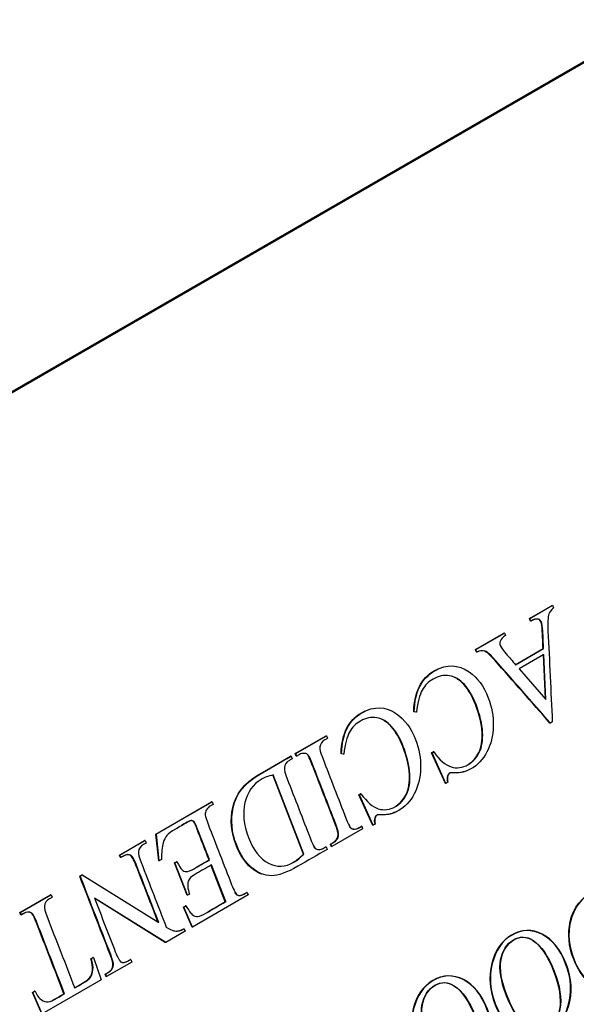
# Model space of a CAD drawing. Units: inches. Extents: x 0.2 to 21.8, y 0.7 to 16.3.
# Drawn here: x 12.4 to 12.6, y 10.9 to 11.2 of the extents above; entities that cross this region are included whole.
import ezdxf

# ---------------------------------------------------------------- set-up
doc = ezdxf.new("R2010")
doc.units = ezdxf.units.IN
doc.header["$MEASUREMENT"] = 0
doc.layers.add('Default', color=7, linetype='Continuous')
doc.layers.add('DV1_Default', color=7, linetype='Continuous')

# ---------------------------------------------------------------- blocks, each defined once
blk = doc.blocks.new('SE')
at = {"layer": 'DV1_Default', "color": 7, "linetype": 'Continuous'}
for p, q in [((11.75231, 10.68413), (13.21071, 11.52614)), ((11.75307, 10.68419), (13.21148, 11.52621)), ((12.59473, 11.01041), (12.60166, 11.01441)), ((12.59488, 11.01042), (12.60181, 11.01442)), ((12.60181, 11.01442), (12.60166, 11.01441)), ((12.60181, 11.01442), (12.60211, 11.01365)), ((12.59488, 11.01042), (12.59473, 11.01041)), ((12.59503, 11.00963), (12.59473, 11.01041)), ((12.59518, 11.00964), (12.59488, 11.01042)), ((12.59518, 11.00964), (12.59503, 11.00963)), ((12.57833, 11.00094), (12.587, 11.00594)), ((12.57848, 11.00095), (12.58715, 11.00596)), ((12.58715, 11.00596), (12.587, 11.00594)), ((12.58715, 11.00596), (12.58745, 11.00518)), ((12.57848, 11.00095), (12.57833, 11.00094)), ((12.57863, 11.00016), (12.57833, 11.00094)), ((12.57878, 11.00018), (12.57848, 11.00095)), ((12.57878, 11.00018), (12.57863, 11.00016)), ((12.59039, 10.9963), (12.59891, 11.00122)), ((12.59055, 10.99632), (12.59907, 11.00124)), ((12.59916, 10.9994), (12.59165, 10.99507)), ((12.59907, 11.00124), (12.59891, 11.00122)), ((12.59962, 10.98595), (12.59901, 10.99932)), ((12.59978, 10.98576), (12.59916, 10.9994)), ((12.59165, 10.99507), (12.59978, 10.98576)), ((12.55968, 10.98198), (12.55953, 10.98196)), ((12.56019, 10.98184), (12.55953, 10.98196)), ((12.56034, 10.98185), (12.55968, 10.98198)), ((12.56034, 10.98185), (12.56019, 10.98184)), ((12.60113, 10.97856), (12.60098, 10.97855)), ((12.60171, 10.97889), (12.60113, 10.97856)), ((12.52347, 10.96927), (12.53283, 10.97467)), ((12.52362, 10.96928), (12.53298, 10.97468)), ((12.53298, 10.97468), (12.53283, 10.97467)), ((12.53298, 10.97468), (12.53328, 10.97391)), ((12.52362, 10.96928), (12.52347, 10.96927)), ((12.52377, 10.96849), (12.52347, 10.96927)), ((12.52392, 10.9685), (12.52362, 10.96928)), ((12.53755, 10.9692), (12.5374, 10.96919)), ((12.53806, 10.96906), (12.5374, 10.96919)), ((12.53821, 10.96907), (12.53755, 10.9692)), ((12.53821, 10.96907), (12.53806, 10.96906)), ((12.56496, 10.96951), (12.56545, 10.96979)), ((12.56511, 10.96952), (12.56496, 10.96951)), ((12.56918, 10.96018), (12.56496, 10.96951)), ((12.56511, 10.96952), (12.5656, 10.9698)), ((12.56933, 10.9602), (12.56511, 10.96952)), ((12.5656, 10.9698), (12.56545, 10.96979)), ((12.52218, 10.96845), (12.52203, 10.96843)), ((12.52218, 10.96845), (12.52248, 10.96767)), ((12.52392, 10.9685), (12.52377, 10.96849)), ((12.52594, 10.93867), (12.51659, 10.96277)), ((12.5261, 10.93868), (12.51674, 10.96279)), ((12.56933, 10.9602), (12.56918, 10.96018)), ((12.56992, 10.96054), (12.56933, 10.9602)), ((12.54282, 10.95673), (12.54332, 10.95701)), ((12.54298, 10.95674), (12.54347, 10.95703)), ((12.54347, 10.95703), (12.54332, 10.95701)), ((12.48105, 10.94477), (12.49799, 10.95455)), ((12.4812, 10.94479), (12.49814, 10.95457)), ((12.49814, 10.95457), (12.49799, 10.95455)), ((12.49814, 10.95457), (12.49844, 10.95379)), ((12.54298, 10.95674), (12.54282, 10.95673)), ((12.54705, 10.94741), (12.54282, 10.95673)), ((12.5472, 10.94742), (12.54298, 10.95674)), ((12.54398, 10.94633), (12.53462, 10.94093)), ((12.54368, 10.94711), (12.54353, 10.94709)), ((12.54368, 10.94711), (12.54398, 10.94633)), ((12.5472, 10.94742), (12.54705, 10.94741)), ((12.54779, 10.94776), (12.5472, 10.94742)), ((12.46995, 10.93837), (12.47762, 10.9428)), ((12.47011, 10.93838), (12.47778, 10.94281)), ((12.47778, 10.94281), (12.47762, 10.9428)), ((12.47778, 10.94281), (12.47808, 10.94203)), ((12.4812, 10.94479), (12.48105, 10.94477)), ((12.4819, 10.93659), (12.48105, 10.94477)), ((12.48206, 10.9366), (12.4812, 10.94479)), ((12.53288, 10.94087), (12.53273, 10.94086)), ((12.53288, 10.94087), (12.53318, 10.94009)), ((12.53432, 10.9417), (12.53417, 10.94169)), ((12.53447, 10.94091), (12.53417, 10.94169)), ((12.53462, 10.94093), (12.53432, 10.9417)), ((12.53462, 10.94093), (12.53447, 10.94091)), ((12.47011, 10.93838), (12.46995, 10.93837)), ((12.47025, 10.93759), (12.46995, 10.93837)), ((12.47041, 10.93761), (12.47011, 10.93838)), ((12.47041, 10.93761), (12.47025, 10.93759)), ((12.48206, 10.9366), (12.4819, 10.93659)), ((12.48271, 10.93698), (12.48206, 10.9366)), ((12.48668, 10.93595), (12.48728, 10.9363)), ((12.48684, 10.93597), (12.48668, 10.93595)), ((12.49051, 10.9261), (12.48668, 10.93595)), ((12.48684, 10.93597), (12.48743, 10.93631)), ((12.49066, 10.92611), (12.48684, 10.93597)), ((12.48743, 10.93631), (12.48728, 10.9363)), ((12.49737, 10.9369), (12.49721, 10.93688)), ((12.5261, 10.93868), (12.52594, 10.93867)), ((12.50215, 10.92415), (12.49781, 10.93534)), ((12.50231, 10.92417), (12.49796, 10.93535)), ((12.45785, 10.93194), (12.45843, 10.93228)), ((12.45801, 10.93196), (12.45785, 10.93194)), ((12.45801, 10.93196), (12.45858, 10.93229)), ((12.45858, 10.93229), (12.45843, 10.93228)), ((12.45858, 10.93229), (12.48192, 10.91779)), ((12.50884, 10.92699), (12.50869, 10.92698)), ((12.50884, 10.92699), (12.50914, 10.92622)), ((12.43965, 10.92087), (12.44899, 10.92626)), ((12.4398, 10.92089), (12.44914, 10.92628)), ((12.44914, 10.92628), (12.44899, 10.92626)), ((12.44914, 10.92628), (12.44944, 10.9255)), ((12.48403, 10.91172), (12.46235, 10.92522)), ((12.48388, 10.9117), (12.4624, 10.92508)), ((12.49066, 10.92611), (12.49051, 10.9261)), ((12.49125, 10.92645), (12.49066, 10.92611)), ((12.50914, 10.92622), (12.49218, 10.91642)), ((12.50231, 10.92417), (12.50215, 10.92415)), ((12.4894, 10.9225), (12.49002, 10.92286)), ((12.48955, 10.92251), (12.4894, 10.9225)), ((12.49203, 10.91641), (12.4894, 10.9225)), ((12.48955, 10.92251), (12.49018, 10.92287)), ((12.49218, 10.91642), (12.48955, 10.92251)), ((12.49018, 10.92287), (12.49002, 10.92286)), ((12.4398, 10.92089), (12.43965, 10.92087)), ((12.43995, 10.9201), (12.43965, 10.92087)), ((12.4401, 10.92011), (12.4398, 10.92089)), ((12.4401, 10.92011), (12.43995, 10.9201)), ((12.48997, 10.91515), (12.48403, 10.91172)), ((12.48967, 10.91592), (12.48952, 10.91591)), ((12.48967, 10.91592), (12.48997, 10.91515)), ((12.49218, 10.91642), (12.49203, 10.91641)), ((12.48403, 10.91172), (12.48388, 10.9117)), ((12.46125, 10.9068), (12.46187, 10.90715)), ((12.46141, 10.90681), (12.46125, 10.9068)), ((12.46141, 10.90681), (12.46202, 10.90717)), ((12.46202, 10.90717), (12.46187, 10.90715)), ((12.46202, 10.90717), (12.46439, 10.90038)), ((12.47343, 10.90655), (12.47328, 10.90653)), ((12.47343, 10.90655), (12.47373, 10.90577)), ((12.47373, 10.90577), (12.46605, 10.90134)), ((12.46439, 10.90038), (12.44642, 10.89)), ((12.46575, 10.90211), (12.4656, 10.9021)), ((12.4659, 10.90132), (12.4656, 10.9021)), ((12.46605, 10.90134), (12.46575, 10.90211)), ((12.46605, 10.90134), (12.4659, 10.90132)), ((12.44346, 10.89653), (12.44408, 10.89688)), ((12.44362, 10.89654), (12.44346, 10.89653)), ((12.44627, 10.88999), (12.44346, 10.89653)), ((12.44362, 10.89654), (12.44424, 10.8969)), ((12.44642, 10.89), (12.44362, 10.89654)), ((12.44424, 10.8969), (12.44408, 10.89688)), ((12.45322, 10.89612), (12.45306, 10.8961))]:
    blk.add_line(p, q, dxfattribs=at)
for points, knots in [([(12.60211, 11.01365), (12.60127, 11.01291), (12.60078, 11.01229), (12.60065, 11.0118), (12.60037, 11.01081), (12.60028, 11.0091), (12.6004, 11.00667), (12.60087, 10.99741), (12.60127, 10.98815), (12.60171, 10.97889)], [0, 0, 0, 0, 0.075746, 0.075746, 0.075746, 0.221208, 0.221208, 0.221208, 1, 1, 1, 1]), ([(12.59891, 11.00122), (12.59883, 11.003), (12.59875, 11.00477), (12.59867, 11.00655), (12.59861, 11.00786), (12.59847, 11.00878), (12.5981, 11.00976), (12.59778, 11.01005), (12.59734, 11.01019), (12.59689, 11.01033), (12.59613, 11.01016), (12.59503, 11.00963)], [0, 0, 0, 0, 0.42079, 0.42079, 0.42079, 0.611185, 0.611185, 0.760038, 0.760038, 0.760038, 1, 1, 1, 1]), ([(12.59907, 11.00124), (12.59899, 11.00301), (12.59891, 11.00479), (12.59882, 11.00656), (12.59876, 11.00788), (12.59863, 11.0088), (12.59825, 11.00977), (12.59794, 11.01007), (12.5975, 11.0102), (12.59705, 11.01034), (12.59628, 11.01017), (12.59518, 11.00964)], [0, 0, 0, 0, 0.42079, 0.42079, 0.42079, 0.611185, 0.611185, 0.760038, 0.760038, 0.760038, 1, 1, 1, 1]), ([(12.58745, 11.00518), (12.5866, 11.00463), (12.58608, 11.00409), (12.58571, 11.0031), (12.5857, 11.00263), (12.58612, 11.00155), (12.58671, 11.00071), (12.58765, 10.99964), (12.58862, 10.99854), (12.58958, 10.99742), (12.59055, 10.99632)], [0, 0, 0, 0, 0.18366, 0.18366, 0.367319, 0.367319, 0.605686, 0.605686, 0.605686, 1, 1, 1, 1]), ([(12.60098, 10.97855), (12.59539, 10.98493), (12.58979, 10.99132), (12.5842, 10.99771), (12.58285, 10.99925), (12.58182, 11.00015), (12.58037, 11.00071), (12.57955, 11.00062), (12.57863, 11.00016)], [0, 0, 0, 0, 0.779527, 0.779527, 0.779527, 0.889763, 0.889763, 1, 1, 1, 1]), ([(12.60113, 10.97856), (12.59554, 10.98495), (12.58995, 10.99133), (12.58436, 10.99772), (12.583, 10.99926), (12.58197, 11.00017), (12.58053, 11.00072), (12.5797, 11.00063), (12.57878, 11.00018)], [0, 0, 0, 0, 0.779527, 0.779527, 0.779527, 0.889763, 0.889763, 1, 1, 1, 1]), ([(12.55968, 10.98198), (12.5598, 10.98513), (12.56037, 10.98771), (12.5624, 10.99173), (12.56392, 10.99331), (12.56958, 10.99658), (12.57307, 10.99648), (12.57642, 10.99415), (12.57891, 10.99242), (12.58084, 10.9898), (12.58329, 10.98346), (12.58381, 10.98058), (12.58368, 10.97472), (12.58305, 10.9721), (12.58183, 10.9698), (12.58062, 10.96751), (12.57898, 10.96577), (12.57537, 10.96368), (12.5736, 10.96329), (12.57167, 10.96339), (12.57111, 10.96342), (12.57072, 10.96341), (12.57053, 10.96329), (12.57024, 10.96311), (12.57003, 10.96284), (12.56992, 10.96245), (12.56977, 10.96193), (12.56979, 10.96128), (12.56992, 10.96054)], [0, 0, 0, 0, 0.100922, 0.100922, 0.201844, 0.201844, 0.383272, 0.383272, 0.383272, 0.521649, 0.521649, 0.632978, 0.632978, 0.744308, 0.744308, 0.744308, 0.85492, 0.85492, 0.940811, 0.940811, 0.940811, 0.959668, 0.959668, 0.959668, 0.975034, 0.975034, 0.975034, 1, 1, 1, 1]), ([(12.55953, 10.98196), (12.55965, 10.98511), (12.56022, 10.9877), (12.56225, 10.99172), (12.56377, 10.9933), (12.56617, 10.99468), (12.56654, 10.99488), (12.56691, 10.99504)], [0, 0, 0, 0, 0.457767, 0.457767, 0.915534, 0.915534, 1, 1, 1, 1]), ([(12.5656, 10.9698), (12.56739, 10.96731), (12.56915, 10.96578), (12.57088, 10.96523), (12.57262, 10.96469), (12.57435, 10.9649), (12.57756, 10.96675), (12.57868, 10.96798), (12.57949, 10.96962), (12.5803, 10.97125), (12.58063, 10.97332), (12.5805, 10.9758), (12.58037, 10.97828), (12.57969, 10.98108), (12.57749, 10.98674), (12.57631, 10.98879), (12.57494, 10.9903), (12.57356, 10.99181), (12.57205, 10.99271), (12.57038, 10.99298), (12.56872, 10.99324), (12.56707, 10.9929), (12.56401, 10.99113), (12.5629, 10.99002), (12.56133, 10.98719), (12.56074, 10.98494), (12.56034, 10.98185)], [0, 0, 0, 0, 0.116679, 0.116679, 0.116679, 0.216612, 0.216612, 0.300184, 0.300184, 0.300184, 0.393903, 0.393903, 0.393903, 0.522448, 0.522448, 0.628744, 0.628744, 0.628744, 0.720721, 0.720721, 0.720721, 0.822452, 0.822452, 0.911226, 0.911226, 1, 1, 1, 1]), ([(12.5763, 10.96611), (12.57759, 10.96695), (12.5786, 10.96811), (12.57934, 10.96961), (12.58015, 10.97124), (12.58047, 10.9733), (12.58034, 10.97579), (12.58021, 10.97826), (12.57953, 10.98106), (12.57733, 10.98673), (12.57615, 10.98878), (12.57478, 10.99029), (12.57387, 10.99129), (12.5729, 10.99203), (12.57186, 10.99248)], [0, 0, 0, 0, 0.164243, 0.164243, 0.164243, 0.365238, 0.365238, 0.365238, 0.640922, 0.640922, 0.868892, 0.868892, 0.868892, 1, 1, 1, 1]), ([(12.5374, 10.96919), (12.53752, 10.97234), (12.53809, 10.97492), (12.54012, 10.97894), (12.54164, 10.98052), (12.54403, 10.98191), (12.54441, 10.9821), (12.54478, 10.98227)], [0, 0, 0, 0, 0.457766, 0.457766, 0.915532, 0.915532, 1, 1, 1, 1]), ([(12.53755, 10.9692), (12.53768, 10.97235), (12.53824, 10.97493), (12.54027, 10.97895), (12.54179, 10.98054), (12.54745, 10.9838), (12.55094, 10.9837), (12.55429, 10.98137), (12.55678, 10.97964), (12.5587, 10.97702), (12.56116, 10.97069), (12.56168, 10.9678), (12.56155, 10.96194), (12.56092, 10.95932), (12.5597, 10.95702), (12.55849, 10.95473), (12.55686, 10.953), (12.55323, 10.9509), (12.55147, 10.95051), (12.54955, 10.95062), (12.54897, 10.95065), (12.54859, 10.95063), (12.5484, 10.95051), (12.54811, 10.95033), (12.5479, 10.95007), (12.54779, 10.94967), (12.54764, 10.94915), (12.54766, 10.9485), (12.54779, 10.94776)], [0, 0, 0, 0, 0.100919, 0.100919, 0.201838, 0.201838, 0.383261, 0.383261, 0.383261, 0.521639, 0.521639, 0.632969, 0.632969, 0.744299, 0.744299, 0.744299, 0.855022, 0.855022, 0.940676, 0.940676, 0.940676, 0.959668, 0.959668, 0.959668, 0.975034, 0.975034, 0.975034, 1, 1, 1, 1]), ([(12.54347, 10.95703), (12.54526, 10.95453), (12.54702, 10.953), (12.54875, 10.95245), (12.55049, 10.95191), (12.55222, 10.95212), (12.55542, 10.95397), (12.55655, 10.95521), (12.55817, 10.95848), (12.5585, 10.96054), (12.55836, 10.96302), (12.55823, 10.9655), (12.55755, 10.9683), (12.55536, 10.97397), (12.55417, 10.97601), (12.5528, 10.97752), (12.55143, 10.97903), (12.54992, 10.97994), (12.54826, 10.9802), (12.54659, 10.98047), (12.54494, 10.98012), (12.54187, 10.97836), (12.54077, 10.97724), (12.5392, 10.97441), (12.53861, 10.97216), (12.53821, 10.96907)], [0, 0, 0, 0, 0.116673, 0.116673, 0.116673, 0.220399, 0.220399, 0.307143, 0.307143, 0.393888, 0.393888, 0.393888, 0.522426, 0.522426, 0.628716, 0.628716, 0.628716, 0.72057, 0.72057, 0.72057, 0.822355, 0.822355, 0.911178, 0.911178, 1, 1, 1, 1]), ([(12.55416, 10.95333), (12.55545, 10.95416), (12.55646, 10.95533), (12.55802, 10.95847), (12.55834, 10.96053), (12.55821, 10.96301), (12.55808, 10.96548), (12.5574, 10.96828), (12.5552, 10.97395), (12.55402, 10.976), (12.55265, 10.97751), (12.55174, 10.97851), (12.55077, 10.97925), (12.54974, 10.9797)], [0, 0, 0, 0, 0.172372, 0.172372, 0.360072, 0.360072, 0.360072, 0.638206, 0.638206, 0.868201, 0.868201, 0.868201, 1, 1, 1, 1]), ([(12.53328, 10.97391), (12.53303, 10.97376), (12.53277, 10.97361), (12.53251, 10.97346), (12.53161, 10.97294), (12.53109, 10.97222), (12.53094, 10.9713), (12.53085, 10.97071), (12.53114, 10.96957), (12.53181, 10.96786), (12.53417, 10.96175), (12.53654, 10.95565), (12.53891, 10.94955), (12.53947, 10.94812), (12.53991, 10.9472), (12.54022, 10.94683), (12.54046, 10.94654), (12.5408, 10.94637), (12.54124, 10.9463), (12.54183, 10.94621), (12.54239, 10.94636), (12.54291, 10.94666), (12.54317, 10.94681), (12.54343, 10.94696), (12.54368, 10.94711)], [0, 0, 0, 0, 0.030535, 0.030535, 0.030535, 0.117681, 0.117681, 0.117681, 0.218981, 0.218981, 0.218981, 0.781123, 0.781123, 0.781123, 0.869186, 0.869186, 0.869186, 0.908112, 0.908112, 0.908112, 0.969422, 0.969422, 0.969422, 1, 1, 1, 1]), ([(12.53432, 10.9417), (12.53458, 10.94185), (12.53485, 10.94201), (12.53511, 10.94216), (12.536, 10.94267), (12.53651, 10.94339), (12.53666, 10.9443), (12.53675, 10.9449), (12.53647, 10.94606), (12.53581, 10.94776), (12.53344, 10.95386), (12.53107, 10.95996), (12.5287, 10.96607), (12.52815, 10.96751), (12.52771, 10.96841), (12.52739, 10.96879), (12.52715, 10.96909), (12.5268, 10.96925), (12.52636, 10.9693), (12.52578, 10.96937), (12.52523, 10.96926), (12.52471, 10.96896), (12.52445, 10.96881), (12.52419, 10.96866), (12.52392, 10.9685)], [0, 0, 0, 0, 0.031147, 0.031147, 0.031147, 0.117365, 0.117365, 0.117365, 0.218765, 0.218765, 0.218765, 0.780967, 0.780967, 0.780967, 0.869042, 0.869042, 0.869042, 0.908464, 0.908464, 0.908464, 0.968859, 0.968859, 0.968859, 1, 1, 1, 1]), ([(12.51332, 10.93252), (12.51221, 10.93291), (12.51112, 10.93357), (12.51006, 10.93448), (12.50814, 10.93612), (12.50662, 10.93842), (12.50395, 10.9453), (12.5036, 10.94913), (12.50442, 10.95284), (12.50535, 10.957), (12.50796, 10.96031), (12.51222, 10.96277), (12.51549, 10.96466), (12.51876, 10.96654), (12.52203, 10.96843)], [0, 0, 0, 0, 0.082573, 0.082573, 0.082573, 0.246905, 0.246905, 0.468057, 0.468057, 0.468057, 0.742156, 0.742156, 0.742156, 1, 1, 1, 1]), ([(12.53318, 10.94009), (12.5302, 10.93837), (12.52722, 10.93665), (12.52424, 10.93493), (12.52096, 10.93304), (12.51828, 10.93209), (12.5162, 10.93207), (12.51412, 10.93205), (12.51212, 10.93285), (12.51021, 10.93449), (12.50829, 10.93613), (12.50677, 10.93843), (12.5041, 10.94531), (12.50375, 10.94914), (12.50458, 10.95285), (12.5055, 10.95702), (12.50811, 10.96032), (12.51237, 10.96278), (12.51564, 10.96467), (12.51891, 10.96656), (12.52218, 10.96845)], [0, 0, 0, 0, 0.156488, 0.156488, 0.156488, 0.289775, 0.289775, 0.289775, 0.388798, 0.388798, 0.388798, 0.498278, 0.498278, 0.645612, 0.645612, 0.645612, 0.828221, 0.828221, 0.828221, 1, 1, 1, 1]), ([(12.52248, 10.96767), (12.52221, 10.96751), (12.52194, 10.96736), (12.52166, 10.9672), (12.52074, 10.96667), (12.52024, 10.96591), (12.52015, 10.96492), (12.52009, 10.96433), (12.52037, 10.96323), (12.521, 10.96162), (12.52336, 10.95551), (12.52573, 10.94941), (12.5281, 10.94331), (12.52879, 10.94154), (12.52937, 10.94052), (12.52984, 10.94025), (12.5305, 10.93987), (12.53124, 10.93992), (12.53206, 10.9404), (12.53233, 10.94055), (12.53261, 10.94071), (12.53288, 10.94087)], [0, 0, 0, 0, 0.032377, 0.032377, 0.032377, 0.121435, 0.121435, 0.121435, 0.218732, 0.218732, 0.218732, 0.781014, 0.781014, 0.781014, 0.886128, 0.886128, 0.886128, 0.96762, 0.96762, 0.96762, 1, 1, 1, 1]), ([(12.53417, 10.94169), (12.53443, 10.94184), (12.53469, 10.94199), (12.53496, 10.94214), (12.53584, 10.94266), (12.53636, 10.94338), (12.5365, 10.94429), (12.5366, 10.94489), (12.53631, 10.94604), (12.53566, 10.94774), (12.53329, 10.95385), (12.53092, 10.95995), (12.52855, 10.96605), (12.52812, 10.96715), (12.52777, 10.96794), (12.52748, 10.96842)], [0, 0, 0, 0, 0.036717, 0.036717, 0.036717, 0.138352, 0.138352, 0.138352, 0.257886, 0.257886, 0.257886, 0.920624, 0.920624, 0.920624, 1, 1, 1, 1]), ([(12.57626, 10.9643), (12.57482, 10.96359), (12.57323, 10.96328), (12.57152, 10.96337), (12.57095, 10.96341), (12.57057, 10.9634), (12.57038, 10.96328), (12.57009, 10.96309), (12.56988, 10.96283), (12.56977, 10.96244), (12.56962, 10.96191), (12.56964, 10.96127), (12.56977, 10.96053)], [0, 0, 0, 0, 0.563224, 0.563224, 0.563224, 0.702373, 0.702373, 0.702373, 0.815768, 0.815768, 0.815768, 1, 1, 1, 1]), ([(12.51674, 10.96279), (12.51522, 10.96238), (12.51399, 10.96192), (12.51056, 10.95993), (12.50892, 10.9576), (12.50815, 10.95437), (12.50737, 10.95115), (12.50775, 10.94759), (12.51077, 10.93978), (12.5128, 10.93717), (12.51532, 10.93587), (12.51786, 10.93456), (12.52042, 10.93466), (12.52399, 10.93672), (12.52501, 10.93757), (12.5261, 10.93868)], [0, 0, 0, 0, 0.077371, 0.077371, 0.286918, 0.286918, 0.286918, 0.499316, 0.499316, 0.713344, 0.713344, 0.713344, 0.921821, 0.921821, 1, 1, 1, 1]), ([(12.49844, 10.95379), (12.49819, 10.95364), (12.49793, 10.9535), (12.49767, 10.95335), (12.49715, 10.95305), (12.49672, 10.9526), (12.49638, 10.95202), (12.49613, 10.95159), (12.49602, 10.95113), (12.49607, 10.9506), (12.49613, 10.95008), (12.49642, 10.94913), (12.49696, 10.94774), (12.49934, 10.9416), (12.50172, 10.93546), (12.5041, 10.92932), (12.50479, 10.92754), (12.50536, 10.92652), (12.50581, 10.92626), (12.50641, 10.92592), (12.50716, 10.92602), (12.50807, 10.92655), (12.50833, 10.92669), (12.50858, 10.92684), (12.50884, 10.92699)], [0, 0, 0, 0, 0.03045, 0.03045, 0.03045, 0.091035, 0.091035, 0.091035, 0.133706, 0.133706, 0.133706, 0.218649, 0.218649, 0.218649, 0.782577, 0.782577, 0.782577, 0.886493, 0.886493, 0.886493, 0.969541, 0.969541, 0.969541, 1, 1, 1, 1]), ([(12.55414, 10.95152), (12.5527, 10.95081), (12.55111, 10.95051), (12.54939, 10.9506), (12.54882, 10.95063), (12.54843, 10.95062), (12.54825, 10.9505), (12.54796, 10.95031), (12.54775, 10.95005), (12.54764, 10.94966), (12.54749, 10.94914), (12.5475, 10.94849), (12.54764, 10.94775)], [0, 0, 0, 0, 0.562764, 0.562764, 0.562764, 0.702736, 0.702736, 0.702736, 0.815994, 0.815994, 0.815994, 1, 1, 1, 1]), ([(12.49737, 10.9369), (12.49616, 10.94001), (12.49495, 10.94313), (12.49374, 10.94624), (12.49325, 10.9475), (12.49291, 10.94824), (12.49272, 10.94846), (12.49253, 10.94868), (12.4923, 10.94882), (12.49202, 10.94885), (12.49173, 10.94889), (12.49129, 10.94873), (12.49069, 10.94838), (12.48945, 10.94766), (12.4882, 10.94694), (12.48696, 10.94622), (12.48571, 10.9455), (12.48485, 10.94487), (12.48437, 10.94432), (12.4839, 10.94376), (12.48352, 10.94302), (12.48326, 10.94207), (12.48292, 10.94083), (12.48274, 10.93913), (12.48271, 10.93698)], [0, 0, 0, 0, 0.31444, 0.31444, 0.31444, 0.391828, 0.391828, 0.391828, 0.421799, 0.421799, 0.421799, 0.476381, 0.476381, 0.476381, 0.638296, 0.638296, 0.638296, 0.756981, 0.756981, 0.756981, 0.84074, 0.84074, 0.84074, 1, 1, 1, 1]), ([(12.49721, 10.93688), (12.496, 10.94), (12.4948, 10.94311), (12.49359, 10.94623), (12.4931, 10.94748), (12.49276, 10.94822), (12.49257, 10.94844), (12.49237, 10.94867), (12.49214, 10.94881), (12.49187, 10.94884), (12.49158, 10.94888), (12.49114, 10.94871), (12.49054, 10.94837), (12.48993, 10.94802), (12.48933, 10.94767), (12.48872, 10.94732)], [0, 0, 0, 0, 0.566539, 0.566539, 0.566539, 0.705972, 0.705972, 0.705972, 0.759971, 0.759971, 0.759971, 0.858315, 0.858315, 0.858315, 1, 1, 1, 1]), ([(12.53983, 10.94717), (12.53991, 10.94702), (12.53999, 10.9469), (12.54007, 10.94681), (12.54031, 10.94652), (12.54065, 10.94636), (12.54108, 10.94629), (12.54168, 10.9462), (12.54224, 10.94635), (12.54276, 10.94665), (12.54302, 10.9468), (12.54327, 10.94695), (12.54353, 10.94709)], [0, 0, 0, 0, 0.136433, 0.136433, 0.136433, 0.393406, 0.393406, 0.393406, 0.798138, 0.798138, 0.798138, 1, 1, 1, 1]), ([(12.47808, 10.94203), (12.47782, 10.94189), (12.47757, 10.94174), (12.47731, 10.94159), (12.47637, 10.94105), (12.47584, 10.9403), (12.47573, 10.93935), (12.47566, 10.93877), (12.47594, 10.93768), (12.47656, 10.93609), (12.47911, 10.92952), (12.48166, 10.92295), (12.48421, 10.91637)], [0, 0, 0, 0, 0.036811, 0.036811, 0.036811, 0.146011, 0.146011, 0.146011, 0.262652, 0.262652, 0.262652, 1, 1, 1, 1]), ([(12.52908, 10.94091), (12.5293, 10.94057), (12.5295, 10.94034), (12.52969, 10.94023), (12.53035, 10.93986), (12.53108, 10.93991), (12.53191, 10.94038), (12.53218, 10.94054), (12.53245, 10.9407), (12.53273, 10.94086)], [0, 0, 0, 0, 0.267058, 0.267058, 0.267058, 0.791582, 0.791582, 0.791582, 1, 1, 1, 1]), ([(12.48177, 10.91778), (12.47951, 10.9236), (12.47725, 10.92943), (12.47498, 10.93526), (12.47431, 10.937), (12.47374, 10.93801), (12.47328, 10.93827), (12.47264, 10.93862), (12.47189, 10.93854), (12.47103, 10.93804), (12.47077, 10.93789), (12.47051, 10.93774), (12.47025, 10.93759)], [0, 0, 0, 0, 0.712554, 0.712554, 0.712554, 0.849477, 0.849477, 0.849477, 0.959048, 0.959048, 0.959048, 1, 1, 1, 1]), ([(12.48192, 10.91779), (12.47966, 10.92362), (12.4774, 10.92945), (12.47514, 10.93527), (12.47446, 10.93701), (12.47389, 10.93802), (12.47343, 10.93828), (12.4728, 10.93864), (12.47204, 10.93855), (12.47119, 10.93806), (12.47093, 10.93791), (12.47067, 10.93776), (12.47041, 10.93761)], [0, 0, 0, 0, 0.712554, 0.712554, 0.712554, 0.849477, 0.849477, 0.849477, 0.959048, 0.959048, 0.959048, 1, 1, 1, 1]), ([(12.48743, 10.93631), (12.48812, 10.93503), (12.48861, 10.93424), (12.48891, 10.93393), (12.48928, 10.93354), (12.48977, 10.93336), (12.49031, 10.93334), (12.49087, 10.93331), (12.4916, 10.93357), (12.49252, 10.9341), (12.49414, 10.93503), (12.49575, 10.93596), (12.49737, 10.9369)], [0, 0, 0, 0, 0.203242, 0.203242, 0.203242, 0.331497, 0.331497, 0.331497, 0.532673, 0.532673, 0.532673, 1, 1, 1, 1]), ([(12.52262, 10.93601), (12.5227, 10.93606), (12.52278, 10.9361), (12.52383, 10.93671), (12.52486, 10.93755), (12.52594, 10.93867)], [0, 0, 0, 0, 0.075614, 0.075614, 1, 1, 1, 1]), ([(12.49796, 10.93535), (12.49635, 10.93442), (12.49473, 10.93349), (12.49312, 10.93256), (12.49187, 10.93184), (12.49112, 10.93111), (12.49088, 10.93038), (12.49057, 10.92941), (12.4907, 10.9281), (12.49125, 10.92645)], [0, 0, 0, 0, 0.469123, 0.469123, 0.469123, 0.723333, 0.723333, 0.723333, 1, 1, 1, 1]), ([(12.62256, 10.89814), (12.62114, 10.89761), (12.61988, 10.89734), (12.6167, 10.8973), (12.6147, 10.89811), (12.61279, 10.89975), (12.61088, 10.90139), (12.60936, 10.90369), (12.60669, 10.91057), (12.60633, 10.9144), (12.60717, 10.91812), (12.6081, 10.92228), (12.61069, 10.92558), (12.61496, 10.92805), (12.61823, 10.92993), (12.6215, 10.93182), (12.62476, 10.9337)], [0, 0, 0, 0, 0.0774111, 0.0774111, 0.2248211, 0.2248211, 0.2248211, 0.3637274, 0.3637274, 0.5506623, 0.5506623, 0.5506623, 0.7823059, 0.7823059, 0.7823059, 1, 1, 1, 1]), ([(12.63591, 10.90538), (12.63294, 10.90366), (12.62996, 10.90194), (12.62698, 10.90022), (12.6237, 10.89833), (12.62103, 10.89737), (12.61685, 10.89732), (12.61486, 10.89812), (12.61295, 10.89976), (12.61103, 10.9014), (12.60951, 10.9037), (12.60684, 10.91059), (12.60649, 10.91441), (12.60732, 10.91813), (12.60825, 10.9223), (12.61085, 10.9256), (12.61511, 10.92806), (12.61838, 10.92995), (12.62165, 10.93183), (12.62492, 10.93372)], [0, 0, 0, 0, 0.156367, 0.156367, 0.156367, 0.272592, 0.272592, 0.388816, 0.388816, 0.388816, 0.498336, 0.498336, 0.645723, 0.645723, 0.645723, 0.828361, 0.828361, 0.828361, 1, 1, 1, 1]), ([(12.4656, 10.9021), (12.46586, 10.90225), (12.46612, 10.9024), (12.46638, 10.90255), (12.46732, 10.90309), (12.46784, 10.90384), (12.46795, 10.90478), (12.46801, 10.90537), (12.46774, 10.90646), (12.46712, 10.90804), (12.46403, 10.91601), (12.46094, 10.92398), (12.45785, 10.93194)], [0, 0, 0, 0, 0.032479, 0.032479, 0.032479, 0.12632, 0.12632, 0.12632, 0.227246, 0.227246, 0.227246, 1, 1, 1, 1]), ([(12.46575, 10.90211), (12.46601, 10.90226), (12.46627, 10.90241), (12.46653, 10.90256), (12.46747, 10.90311), (12.46799, 10.90386), (12.4681, 10.9048), (12.46817, 10.90538), (12.46789, 10.90648), (12.46728, 10.90806), (12.46419, 10.91602), (12.4611, 10.92399), (12.45801, 10.93196)], [0, 0, 0, 0, 0.032479, 0.032479, 0.032479, 0.12632, 0.12632, 0.12632, 0.227246, 0.227246, 0.227246, 1, 1, 1, 1]), ([(12.50498, 10.92705), (12.50523, 10.92663), (12.50545, 10.92636), (12.50566, 10.92625), (12.50626, 10.92591), (12.50701, 10.92601), (12.50792, 10.92653), (12.50817, 10.92668), (12.50843, 10.92683), (12.50869, 10.92698)], [0, 0, 0, 0, 0.291039, 0.291039, 0.291039, 0.809756, 0.809756, 0.809756, 1, 1, 1, 1]), ([(12.44944, 10.9255), (12.44918, 10.92535), (12.44892, 10.9252), (12.44866, 10.92505), (12.44773, 10.92451), (12.4472, 10.92377), (12.44709, 10.92282), (12.44702, 10.92223), (12.4473, 10.92115), (12.44792, 10.91956), (12.45072, 10.91234), (12.45352, 10.90513), (12.45632, 10.89791)], [0, 0, 0, 0, 0.035026, 0.035026, 0.035026, 0.136229, 0.136229, 0.136229, 0.245016, 0.245016, 0.245016, 1, 1, 1, 1]), ([(12.46235, 10.92522), (12.46446, 10.91977), (12.46658, 10.91432), (12.46869, 10.90887), (12.46937, 10.90713), (12.46994, 10.90614), (12.47041, 10.90587), (12.47103, 10.90553), (12.47179, 10.9056), (12.47266, 10.9061), (12.47291, 10.90625), (12.47317, 10.9064), (12.47343, 10.90655)], [0, 0, 0, 0, 0.698793, 0.698793, 0.698793, 0.842609, 0.842609, 0.842609, 0.957484, 0.957484, 0.957484, 1, 1, 1, 1]), ([(12.49018, 10.92287), (12.49099, 10.92152), (12.49163, 10.92063), (12.49262, 10.91984), (12.4932, 10.91965), (12.49385, 10.91966), (12.49437, 10.91967), (12.49517, 10.92005), (12.49626, 10.92068), (12.49828, 10.92184), (12.50029, 10.923), (12.50231, 10.92417)], [0, 0, 0, 0, 0.165013, 0.165013, 0.330027, 0.330027, 0.330027, 0.515553, 0.515553, 0.515553, 1, 1, 1, 1]), ([(12.45306, 10.8961), (12.45026, 10.90332), (12.44746, 10.91054), (12.44466, 10.91775), (12.44399, 10.91949), (12.44342, 10.9205), (12.44296, 10.92076), (12.44232, 10.92112), (12.44157, 10.92103), (12.44071, 10.92054), (12.44046, 10.92039), (12.4402, 10.92024), (12.43995, 10.9201)], [0, 0, 0, 0, 0.754807, 0.754807, 0.754807, 0.871933, 0.871933, 0.871933, 0.965662, 0.965662, 0.965662, 1, 1, 1, 1]), ([(12.45322, 10.89612), (12.45042, 10.90334), (12.44762, 10.91055), (12.44482, 10.91777), (12.44414, 10.91951), (12.44357, 10.92052), (12.44311, 10.92078), (12.44248, 10.92113), (12.44172, 10.92105), (12.44087, 10.92055), (12.44061, 10.9204), (12.44036, 10.92026), (12.4401, 10.92011)], [0, 0, 0, 0, 0.754807, 0.754807, 0.754807, 0.871933, 0.871933, 0.871933, 0.965662, 0.965662, 0.965662, 1, 1, 1, 1]), ([(12.48421, 10.91637), (12.48521, 10.91578), (12.48595, 10.91543), (12.4864, 10.91531), (12.48684, 10.9152), (12.48743, 10.91519), (12.48818, 10.91529), (12.48854, 10.91534), (12.48904, 10.91556), (12.48967, 10.91592)], [0, 0, 0, 0, 0.405817, 0.405817, 0.405817, 0.719441, 0.719441, 0.719441, 1, 1, 1, 1]), ([(12.48714, 10.91521), (12.48741, 10.91521), (12.4877, 10.91524), (12.48803, 10.91528), (12.48838, 10.91533), (12.48889, 10.91555), (12.48952, 10.91591)], [0, 0, 0, 0, 0.3263038, 0.3263038, 0.3263038, 1, 1, 1, 1]), ([(12.60052, 10.88423), (12.59767, 10.88259), (12.59465, 10.88257), (12.59148, 10.88414), (12.58831, 10.88572), (12.58592, 10.88861), (12.58262, 10.89709), (12.58229, 10.90127), (12.5833, 10.90532), (12.5843, 10.90938), (12.5863, 10.91226), (12.59232, 10.91574), (12.59539, 10.91583), (12.59852, 10.91424), (12.60165, 10.91265), (12.60407, 10.90967), (12.60752, 10.90077), (12.60776, 10.89641), (12.60648, 10.89221), (12.60537, 10.88855), (12.60339, 10.88589), (12.60052, 10.88423)], [0, 0, 0, 0, 0.118469, 0.118469, 0.118469, 0.244935, 0.244935, 0.375316, 0.375316, 0.375316, 0.496308, 0.496308, 0.618547, 0.618547, 0.618547, 0.750045, 0.750045, 0.884215, 0.884215, 0.884215, 1, 1, 1, 1]), ([(12.60067, 10.88425), (12.59782, 10.8826), (12.59481, 10.88258), (12.59164, 10.88416), (12.58846, 10.88574), (12.58607, 10.88862), (12.58278, 10.89711), (12.58244, 10.90128), (12.58345, 10.90533), (12.58446, 10.90939), (12.58645, 10.91228), (12.59247, 10.91575), (12.59554, 10.91585), (12.59867, 10.91426), (12.6018, 10.91266), (12.60422, 10.90968), (12.60768, 10.90078), (12.60791, 10.89643), (12.60663, 10.89222), (12.60552, 10.88857), (12.60354, 10.88591), (12.60067, 10.88425)], [0, 0, 0, 0, 0.118469, 0.118469, 0.118469, 0.244935, 0.244935, 0.375316, 0.375316, 0.375316, 0.496308, 0.496308, 0.618547, 0.618547, 0.618547, 0.750045, 0.750045, 0.884215, 0.884215, 0.884215, 1, 1, 1, 1]), ([(12.60025, 10.88588), (12.60222, 10.88702), (12.60343, 10.88887), (12.6039, 10.89144), (12.60448, 10.89464), (12.60387, 10.8985), (12.60032, 10.90766), (12.59817, 10.91078), (12.59567, 10.91239), (12.59375, 10.91362), (12.59183, 10.91366), (12.58783, 10.91135), (12.58653, 10.90933), (12.58598, 10.90647), (12.58544, 10.90362), (12.58605, 10.89995), (12.58967, 10.89062), (12.59181, 10.88743), (12.59423, 10.88589), (12.59614, 10.88466), (12.59816, 10.88468), (12.60025, 10.88588)], [0, 0, 0, 0, 0.095943, 0.095943, 0.095943, 0.246909, 0.246909, 0.401526, 0.401526, 0.401526, 0.497918, 0.497918, 0.600455, 0.600455, 0.600455, 0.744523, 0.744523, 0.900756, 0.900756, 0.900756, 1, 1, 1, 1]), ([(12.60041, 10.8859), (12.60237, 10.88703), (12.60358, 10.88889), (12.60405, 10.89146), (12.60463, 10.89465), (12.60402, 10.89851), (12.60047, 10.90767), (12.59832, 10.91079), (12.59582, 10.9124), (12.59391, 10.91363), (12.59198, 10.91367), (12.58799, 10.91136), (12.58668, 10.90934), (12.58614, 10.90648), (12.5856, 10.90363), (12.5862, 10.89996), (12.58982, 10.89063), (12.59197, 10.88744), (12.59438, 10.8859), (12.59629, 10.88468), (12.59832, 10.88469), (12.60041, 10.8859)], [0, 0, 0, 0, 0.095943, 0.095943, 0.095943, 0.246909, 0.246909, 0.401526, 0.401526, 0.401526, 0.497918, 0.497918, 0.600455, 0.600455, 0.600455, 0.744523, 0.744523, 0.900756, 0.900756, 0.900756, 1, 1, 1, 1]), ([(12.45617, 10.8979), (12.45705, 10.8984), (12.45793, 10.89891), (12.45881, 10.89942), (12.45983, 10.90001), (12.46052, 10.90053), (12.46087, 10.90098), (12.46134, 10.90157), (12.46162, 10.90236), (12.46173, 10.90333), (12.46184, 10.90432), (12.46167, 10.90547), (12.46125, 10.9068)], [0, 0, 0, 0, 0.285577, 0.285577, 0.285577, 0.524158, 0.524158, 0.524158, 0.729289, 0.729289, 0.729289, 1, 1, 1, 1]), ([(12.45632, 10.89791), (12.4572, 10.89842), (12.45808, 10.89893), (12.45896, 10.89943), (12.45999, 10.90003), (12.46067, 10.90054), (12.46103, 10.90099), (12.46149, 10.90158), (12.46177, 10.90237), (12.46188, 10.90335), (12.46199, 10.90433), (12.46183, 10.90548), (12.46141, 10.90681)], [0, 0, 0, 0, 0.285577, 0.285577, 0.285577, 0.524158, 0.524158, 0.524158, 0.729289, 0.729289, 0.729289, 1, 1, 1, 1]), ([(12.4701, 10.90598), (12.47015, 10.90593), (12.47021, 10.90589), (12.47026, 10.90586), (12.47088, 10.90551), (12.47164, 10.90559), (12.4725, 10.90609), (12.47276, 10.90623), (12.47302, 10.90638), (12.47328, 10.90653)], [0, 0, 0, 0, 0.092558, 0.092558, 0.092558, 0.754872, 0.754872, 0.754872, 1, 1, 1, 1]), ([(12.57656, 10.87041), (12.57371, 10.86876), (12.5707, 10.86874), (12.56753, 10.87032), (12.56435, 10.8719), (12.56196, 10.87478), (12.55867, 10.88326), (12.55834, 10.88744), (12.55934, 10.89149), (12.56035, 10.89555), (12.56234, 10.89843), (12.56836, 10.9019), (12.57143, 10.902), (12.57456, 10.90041), (12.57769, 10.89883), (12.58012, 10.89584), (12.58357, 10.88694), (12.5838, 10.88258), (12.58253, 10.87838), (12.58142, 10.87472), (12.57943, 10.87206), (12.57656, 10.87041)], [0, 0, 0, 0, 0.11847, 0.11847, 0.11847, 0.244938, 0.244938, 0.375321, 0.375321, 0.375321, 0.49646, 0.49646, 0.618536, 0.618536, 0.618536, 0.750039, 0.750039, 0.884215, 0.884215, 0.884215, 1, 1, 1, 1]), ([(12.57672, 10.87042), (12.57387, 10.86878), (12.57085, 10.86875), (12.56768, 10.87033), (12.56451, 10.87191), (12.56212, 10.87479), (12.55882, 10.88328), (12.55849, 10.88745), (12.5595, 10.8915), (12.5605, 10.89556), (12.5625, 10.89845), (12.56851, 10.90192), (12.57158, 10.90201), (12.57472, 10.90043), (12.57785, 10.89884), (12.58027, 10.89585), (12.58372, 10.88695), (12.58396, 10.8826), (12.58268, 10.87839), (12.58157, 10.87474), (12.57959, 10.87208), (12.57672, 10.87042)], [0, 0, 0, 0, 0.11847, 0.11847, 0.11847, 0.244938, 0.244938, 0.375321, 0.375321, 0.375321, 0.49646, 0.49646, 0.618536, 0.618536, 0.618536, 0.750039, 0.750039, 0.884215, 0.884215, 0.884215, 1, 1, 1, 1]), ([(12.5763, 10.87206), (12.57827, 10.87319), (12.57948, 10.87505), (12.57993, 10.87761), (12.58051, 10.88081), (12.57992, 10.88467), (12.57636, 10.89383), (12.57422, 10.89695), (12.57171, 10.89856), (12.5698, 10.89979), (12.56787, 10.89982), (12.56387, 10.89751), (12.56257, 10.8955), (12.5615, 10.88979), (12.5621, 10.88612), (12.56572, 10.87679), (12.56786, 10.8736), (12.57027, 10.87205), (12.57218, 10.87082), (12.5742, 10.87084), (12.5763, 10.87206)], [0, 0, 0, 0, 0.095837, 0.095837, 0.095837, 0.246813, 0.246813, 0.401439, 0.401439, 0.401439, 0.517349, 0.517349, 0.641603, 0.641603, 0.765858, 0.765858, 0.900606, 0.900606, 0.900606, 1, 1, 1, 1]), ([(12.57645, 10.87207), (12.57842, 10.87321), (12.57963, 10.87506), (12.58009, 10.87762), (12.58066, 10.88083), (12.58007, 10.88469), (12.57651, 10.89384), (12.57437, 10.89696), (12.57187, 10.89857), (12.56995, 10.8998), (12.56802, 10.89984), (12.56402, 10.89753), (12.56272, 10.89551), (12.56165, 10.8898), (12.56225, 10.88613), (12.56587, 10.8768), (12.56801, 10.87361), (12.57042, 10.87207), (12.57233, 10.87084), (12.57435, 10.87086), (12.57645, 10.87207)], [0, 0, 0, 0, 0.095837, 0.095837, 0.095837, 0.246813, 0.246813, 0.401439, 0.401439, 0.401439, 0.517349, 0.517349, 0.641603, 0.641603, 0.765858, 0.765858, 0.900606, 0.900606, 0.900606, 1, 1, 1, 1]), ([(12.44424, 10.8969), (12.44481, 10.89579), (12.44529, 10.89505), (12.4457, 10.89466), (12.44634, 10.89405), (12.44702, 10.89372), (12.44772, 10.89365), (12.44842, 10.89359), (12.44923, 10.89382), (12.45013, 10.89434), (12.45116, 10.89493), (12.45219, 10.89552), (12.45322, 10.89612)], [0, 0, 0, 0, 0.217122, 0.217122, 0.217122, 0.426555, 0.426555, 0.426555, 0.668396, 0.668396, 0.668396, 1, 1, 1, 1]), ([(12.44938, 10.89401), (12.44957, 10.8941), (12.44977, 10.8942), (12.44998, 10.89432), (12.45101, 10.89492), (12.45204, 10.89551), (12.45306, 10.8961)], [0, 0, 0, 0, 0.142574, 0.142574, 0.142574, 1, 1, 1, 1])]:
    blk.add_open_spline(points, degree=3, knots=knots, dxfattribs=at)
for points in [[(12.49344, 10.9347), (12.4947, 10.93543), (12.49596, 10.93616), (12.49721, 10.93688)], [(12.4968, 10.92107), (12.49859, 10.9221), (12.50037, 10.92312), (12.50215, 10.92415)]]:
    blk.add_open_spline(points, degree=3, dxfattribs=at)

msp = doc.modelspace()

# ---------------------------------------------------------------- block references
at = {"layer": 'Default'}
msp.add_blockref('SE', (0, 0), dxfattribs=at)

doc.saveas('drawing.dxf')
